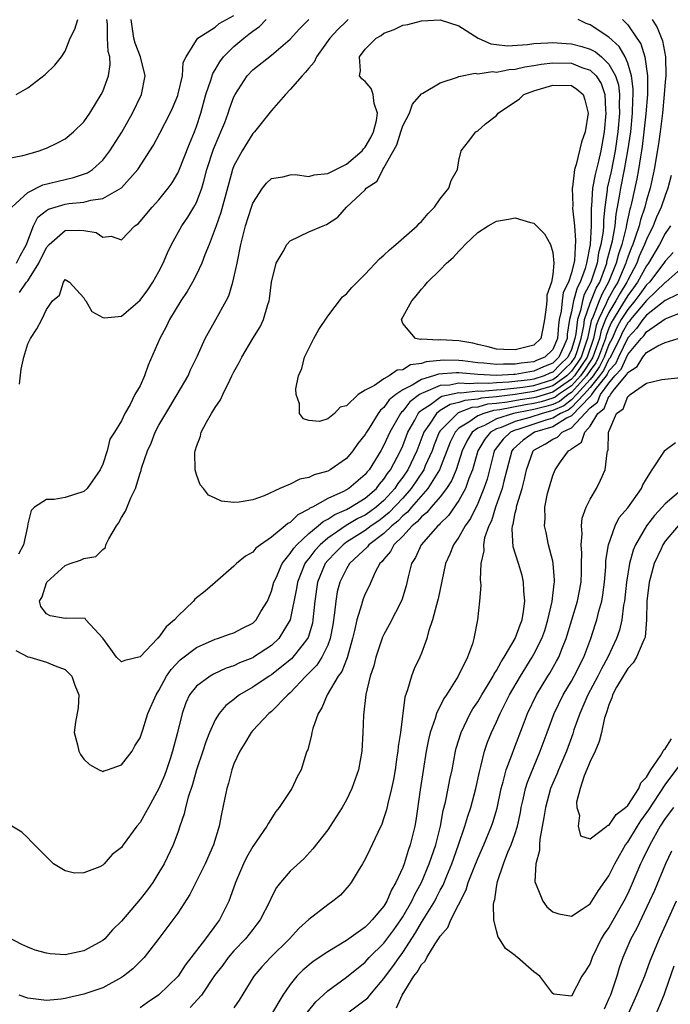
# Model space of a CAD drawing. Units: inches. Extents: x 2586000 to 2589000, y 1488000 to 1491000.
# Drawn here: x 2586842 to 2586912, y 1489414 to 1489519 of the extents above; entities that cross this region are included whole.
import ezdxf

# ---------------------------------------------------------------- set-up
doc = ezdxf.new("R2010")
doc.units = ezdxf.units.IN
doc.header["$MEASUREMENT"] = 0
doc.layers.add('LD25861488_2ft', color=224, linetype='Continuous')

msp = doc.modelspace()

# ---------------------------------------------------------------- linework, layer by layer
at = {"layer": 'LD25861488_2ft'}
for points, elevation in [([(2586840.04, 1489504.04), (2586842.49, 1489504.49), (2586843, 1489504.65), (2586844.22, 1489505), (2586844.8, 1489505.2), (2586845, 1489505.28), (2586846.17, 1489505.83), (2586847, 1489506.28), (2586847.9, 1489507), (2586849, 1489508.08), (2586849.62, 1489509), (2586850.84, 1489511), (2586851, 1489511.32), (2586851.61, 1489513), (2586851.79, 1489514.21), (2586851.75, 1489515), (2586851.58, 1489515.58), (2586851.51, 1489517), (2586851.5, 1489518.5), (2586851.44, 1489519)], 11780), ([(2586909.6, 1489519), (2586910.14, 1489518.14), (2586910.71, 1489516.71), (2586911.04, 1489515), (2586911.06, 1489513), (2586911, 1489512.36), (2586910.9, 1489511), (2586910.71, 1489509), (2586910.46, 1489507), (2586910.27, 1489505.73), (2586909.83, 1489503), (2586909.4, 1489501), (2586909, 1489499.72), (2586908.82, 1489499), (2586908.35, 1489497.65), (2586908.21, 1489497), (2586907.85, 1489495.85), (2586907.54, 1489495), (2586907.37, 1489494.63), (2586907, 1489493.64), (2586906.84, 1489493.16), (2586906.8, 1489493), (2586905.94, 1489491), (2586905.58, 1489490.42), (2586904.87, 1489489.13), (2586904.7, 1489488.7), (2586903.9, 1489487), (2586903.64, 1489486.36), (2586903.36, 1489485), (2586902.66, 1489483), (2586902.01, 1489481.99), (2586901.31, 1489481), (2586901, 1489480.66), (2586899, 1489479.28), (2586897.26, 1489478.74), (2586897, 1489478.67), (2586895.54, 1489478.46), (2586894.19, 1489478.19), (2586893, 1489478.05), (2586892.03, 1489477.97), (2586891, 1489477.68), (2586890.38, 1489477.62), (2586888.93, 1489477.07), (2586888.83, 1489477), (2586887, 1489475.15), (2586886.9, 1489475), (2586886.36, 1489473.64), (2586886.13, 1489473), (2586885.41, 1489471.41), (2586885.24, 1489471), (2586883.89, 1489469), (2586883, 1489467.98), (2586881.57, 1489466.43), (2586881, 1489465.97), (2586880.44, 1489465.56), (2586879.62, 1489465), (2586879, 1489464.52), (2586877, 1489463.26), (2586876.64, 1489463), (2586875.84, 1489462.16), (2586875, 1489461.32), (2586874.74, 1489461), (2586873.91, 1489459), (2586873.63, 1489457), (2586873.43, 1489455), (2586873.36, 1489454.64), (2586872.9, 1489453.1), (2586872.85, 1489453), (2586872.24, 1489452.24), (2586871.29, 1489451), (2586871.15, 1489450.85), (2586871, 1489450.72), (2586869, 1489449.15), (2586868.74, 1489449), (2586867, 1489447.82), (2586865.6, 1489447), (2586865.26, 1489446.74), (2586865, 1489446.51), (2586864.15, 1489445.85), (2586863.41, 1489445), (2586863, 1489444.33), (2586862.4, 1489443), (2586862, 1489442), (2586861.68, 1489441), (2586861, 1489439), (2586860.56, 1489437.44), (2586860.11, 1489436.11), (2586859.83, 1489435), (2586859.69, 1489434.31), (2586859.24, 1489433), (2586859, 1489432.33), (2586858.5, 1489431), (2586857.54, 1489429), (2586857, 1489428.06), (2586856.34, 1489427), (2586855.77, 1489426.23), (2586855, 1489425.22), (2586853, 1489422.88), (2586852.06, 1489421.94), (2586851.21, 1489421), (2586851, 1489420.82), (2586849, 1489419.71), (2586847, 1489419.29), (2586845.4, 1489419.4), (2586845, 1489419.45), (2586843.79, 1489419.79), (2586843, 1489420.09), (2586842.38, 1489420.38), (2586840.81, 1489421.19)], 11786), ([(2586906.44, 1489519), (2586907, 1489518.43), (2586907.99, 1489517), (2586908.39, 1489516.39), (2586908.82, 1489515), (2586909.11, 1489513), (2586909.11, 1489511), (2586908.94, 1489508.94), (2586908.73, 1489507), (2586908.54, 1489505.46), (2586908.47, 1489505), (2586908.35, 1489504.35), (2586908.16, 1489503), (2586907.99, 1489502.01), (2586907.41, 1489499.41), (2586907.31, 1489499), (2586907.23, 1489498.77), (2586906.87, 1489497.13), (2586906.84, 1489496.84), (2586906.38, 1489495), (2586906.03, 1489493.97), (2586905.78, 1489493), (2586904.97, 1489491), (2586904.26, 1489489.74), (2586903.95, 1489489), (2586903.32, 1489487.32), (2586903.12, 1489486.88), (2586902.71, 1489485), (2586902.58, 1489484.58), (2586902.03, 1489483), (2586901.62, 1489482.37), (2586901, 1489481.49), (2586900.5, 1489481), (2586899, 1489479.95), (2586897, 1489479.32), (2586895.01, 1489479.01), (2586893, 1489478.78), (2586891.37, 1489478.63), (2586891, 1489478.53), (2586889.61, 1489478.39), (2586889, 1489478.16), (2586888.05, 1489477.95), (2586887, 1489477.3), (2586886.59, 1489477), (2586885.86, 1489475.86), (2586885.26, 1489475), (2586884.51, 1489473), (2586883.54, 1489471), (2586883, 1489470.21), (2586882.48, 1489469.52), (2586882.15, 1489469), (2586881, 1489467.73), (2586880.16, 1489467), (2586879.49, 1489466.51), (2586879, 1489466.17), (2586878.22, 1489465.78), (2586876.96, 1489465.04), (2586875, 1489463.7), (2586874.18, 1489463), (2586873.62, 1489462.38), (2586873, 1489461.55), (2586872.74, 1489461.26), (2586872.57, 1489461), (2586871.76, 1489459), (2586871.66, 1489458.34), (2586870.99, 1489455), (2586869.78, 1489453), (2586869, 1489452.26), (2586867.07, 1489451), (2586867, 1489450.96), (2586865.6, 1489450.4), (2586865, 1489450.1), (2586864.17, 1489449.83), (2586862.8, 1489449.2), (2586862.47, 1489449), (2586861, 1489447.94), (2586860.26, 1489447), (2586859.86, 1489446.14), (2586859.47, 1489445), (2586858.99, 1489443), (2586858.45, 1489441), (2586858.18, 1489440.18), (2586857.8, 1489439), (2586857.59, 1489438.41), (2586857, 1489437.01), (2586855.87, 1489435), (2586855.58, 1489434.42), (2586855, 1489433.41), (2586854.65, 1489433), (2586853.19, 1489431), (2586853, 1489430.71), (2586852.01, 1489429.99), (2586851.15, 1489429), (2586851, 1489428.86), (2586850.68, 1489428.68), (2586849, 1489428.01), (2586848, 1489428), (2586847, 1489428.24), (2586845.75, 1489429), (2586845.36, 1489429.36), (2586845, 1489429.75), (2586843.35, 1489431.35), (2586843, 1489431.77), (2586842.37, 1489432.37), (2586841.29, 1489433)], 11788), ([(2586841.3, 1489499), (2586843, 1489500.55), (2586844.62, 1489501.38), (2586847, 1489501.95), (2586847.87, 1489502.13), (2586849.36, 1489502.64), (2586849.9, 1489503), (2586851, 1489504), (2586851.77, 1489505), (2586853.03, 1489506.97), (2586854.17, 1489509), (2586855.12, 1489511), (2586855.51, 1489513), (2586855.03, 1489515), (2586854.46, 1489516.46), (2586854.33, 1489517), (2586854.03, 1489519)], 11782), ([(2586841.72, 1489451.72), (2586843, 1489451.05), (2586843.23, 1489451), (2586845, 1489450.47), (2586845.92, 1489450.08), (2586847, 1489449.71), (2586847.72, 1489449), (2586848.03, 1489448.03), (2586848.46, 1489447), (2586848.37, 1489445.63), (2586848.1, 1489444.1), (2586847.97, 1489443), (2586848.32, 1489441.68), (2586848.46, 1489441), (2586848.64, 1489440.64), (2586849, 1489440.15), (2586849.58, 1489439.58), (2586850.63, 1489439), (2586851, 1489438.84), (2586851.11, 1489438.89), (2586851.5, 1489439), (2586853, 1489439.53), (2586854.14, 1489441), (2586854.43, 1489441.57), (2586855, 1489442.42), (2586855.28, 1489443.28), (2586855.81, 1489445), (2586856.7, 1489447), (2586857, 1489447.45), (2586857.81, 1489449), (2586858.29, 1489449.71), (2586859.27, 1489450.72), (2586861, 1489452.05), (2586863, 1489452.93), (2586863.23, 1489453), (2586864.52, 1489453.48), (2586865, 1489453.61), (2586865.91, 1489454.09), (2586867, 1489454.64), (2586867.19, 1489454.81), (2586867.37, 1489455), (2586867.87, 1489455.88), (2586868.56, 1489457), (2586869, 1489458.05), (2586869.26, 1489459), (2586869.49, 1489459.49), (2586870.13, 1489461), (2586871, 1489462.05), (2586871.37, 1489462.63), (2586871.7, 1489463), (2586873, 1489464.19), (2586873.99, 1489465), (2586874.52, 1489465.48), (2586875, 1489465.71), (2586875.76, 1489466.24), (2586877, 1489466.77), (2586877.44, 1489467), (2586879, 1489467.97), (2586880.2, 1489469), (2586880.54, 1489469.46), (2586881, 1489469.98), (2586881.39, 1489470.61), (2586881.69, 1489471), (2586882.75, 1489473), (2586883, 1489473.54), (2586883.56, 1489475), (2586884.29, 1489476.29), (2586884.66, 1489477), (2586884.81, 1489477.19), (2586885, 1489477.33), (2586885.96, 1489477.96), (2586887, 1489478.72), (2586887.17, 1489478.83), (2586889, 1489479.22), (2586889.21, 1489479.21), (2586891, 1489479.39), (2586891.37, 1489479.37), (2586893, 1489479.52), (2586893.54, 1489479.54), (2586895.8, 1489479.8), (2586897, 1489479.99), (2586899, 1489480.61), (2586899.55, 1489481), (2586900.27, 1489481.73), (2586901, 1489482.42), (2586901.39, 1489483), (2586901.61, 1489483.61), (2586902.04, 1489485), (2586902.33, 1489486.33), (2586902.4, 1489487), (2586903, 1489488.75), (2586903.65, 1489490.35), (2586904.02, 1489491), (2586904.64, 1489492.64), (2586904.76, 1489493), (2586904.79, 1489493.21), (2586905.38, 1489495.38), (2586905.66, 1489497), (2586905.77, 1489498.23), (2586905.93, 1489499), (2586906.14, 1489500.14), (2586906.26, 1489501), (2586906.67, 1489503), (2586907.03, 1489505), (2586907.32, 1489507), (2586907.52, 1489509), (2586907.56, 1489510.44), (2586907.6, 1489511), (2586907.6, 1489511.6), (2586907.42, 1489513), (2586907, 1489514.33), (2586906.72, 1489515), (2586906.1, 1489516.1), (2586905, 1489517.11), (2586903, 1489518.43), (2586902.58, 1489518.58), (2586901.71, 1489519)], 11790), ([(2586841.76, 1489511), (2586843, 1489511.69), (2586844.87, 1489513.13), (2586845.88, 1489514.12), (2586846.61, 1489515), (2586847, 1489515.6), (2586847.52, 1489517), (2586848.04, 1489517.96), (2586848.34, 1489519)], 11778), ([(2586841.81, 1489493), (2586842.2, 1489493.8), (2586842.86, 1489495), (2586843, 1489495.4), (2586843.61, 1489497), (2586844.09, 1489497.91), (2586845, 1489498.63), (2586845.23, 1489498.77), (2586845.93, 1489499), (2586847, 1489499.32), (2586847.38, 1489499.38), (2586849, 1489499.52), (2586849.74, 1489499.74), (2586851, 1489499.9), (2586853, 1489501.03), (2586854.73, 1489503), (2586856.41, 1489505.59), (2586857.11, 1489506.89), (2586858.2, 1489509), (2586858.45, 1489509.55), (2586859, 1489510.89), (2586859.05, 1489511.05), (2586859.52, 1489513), (2586859.58, 1489514.42), (2586859.9, 1489515), (2586861, 1489516.78), (2586861.16, 1489517), (2586863, 1489518.18), (2586863.43, 1489518.57), (2586865, 1489519.43)], 11784), ([(2586877.2, 1489519), (2586877, 1489518.82), (2586876.08, 1489517.92), (2586875.24, 1489517), (2586873.81, 1489515), (2586873.57, 1489514.43), (2586873, 1489513.81), (2586872.64, 1489513.36), (2586872.26, 1489513), (2586871, 1489511.51), (2586870.48, 1489511), (2586869, 1489509.3), (2586867.18, 1489507), (2586867, 1489506.82), (2586865.87, 1489505), (2586865, 1489503.4), (2586864.85, 1489503), (2586864.44, 1489501.56), (2586863.59, 1489498.41), (2586863.09, 1489497), (2586863, 1489496.71), (2586862.36, 1489495), (2586861.91, 1489493.91), (2586861.59, 1489493), (2586861, 1489491.79), (2586860.58, 1489491), (2586860.01, 1489489.99), (2586859.34, 1489489), (2586858.13, 1489487), (2586857.77, 1489486.23), (2586857.09, 1489485), (2586855.86, 1489482.14), (2586855.45, 1489481), (2586855, 1489479.93), (2586854.42, 1489479), (2586853.94, 1489477.94), (2586853.36, 1489477), (2586853, 1489476.21), (2586852.26, 1489475), (2586851.75, 1489474.25), (2586851.47, 1489473), (2586851, 1489471.59), (2586850.74, 1489471), (2586849.35, 1489469), (2586849, 1489468.66), (2586847, 1489468.04), (2586845.81, 1489467.81), (2586845, 1489467.83), (2586843.73, 1489467), (2586843.36, 1489466.64), (2586843, 1489465.23), (2586842.96, 1489464.96), (2586842.55, 1489463), (2586842.02, 1489461.98)], 11790), ([(2586842.12, 1489489.88), (2586842.88, 1489491), (2586843, 1489491.14), (2586844.19, 1489493), (2586845, 1489494.68), (2586845.28, 1489495), (2586847, 1489496.49), (2586848.53, 1489496.53), (2586849, 1489496.49), (2586850.29, 1489496.29), (2586851, 1489495.79), (2586851.9, 1489495.9), (2586853, 1489495.52), (2586854.42, 1489497), (2586854.78, 1489497.22), (2586855, 1489497.44), (2586856.28, 1489499), (2586857, 1489499.77), (2586857.99, 1489501), (2586858.41, 1489501.59), (2586859, 1489502.6), (2586859.13, 1489502.87), (2586860.25, 1489505.75), (2586860.79, 1489507), (2586861, 1489507.57), (2586861.46, 1489509), (2586862.01, 1489511), (2586862.52, 1489512.52), (2586862.75, 1489513.25), (2586863, 1489513.64), (2586863.51, 1489514.49), (2586863.88, 1489515), (2586865, 1489516.12), (2586866.04, 1489517), (2586866.59, 1489517.41), (2586867, 1489517.76), (2586867.74, 1489518.26), (2586868.42, 1489519)], 11786), ([(2586842.13, 1489480.13), (2586842.29, 1489481.71), (2586842.57, 1489483), (2586843, 1489484.41), (2586843.3, 1489485), (2586843.98, 1489486.02), (2586844.52, 1489487), (2586845, 1489488.07), (2586845.66, 1489489), (2586846.39, 1489489.61), (2586846.81, 1489491), (2586847, 1489491.26), (2586847.18, 1489491.18), (2586847.44, 1489491), (2586849, 1489489.33), (2586849.1, 1489489.1), (2586849.21, 1489489), (2586849.85, 1489487.85), (2586851, 1489487.22), (2586851.18, 1489487.18), (2586853, 1489487.36), (2586855, 1489489.08), (2586855.81, 1489490.19), (2586856.36, 1489491), (2586857, 1489492.12), (2586857.45, 1489493), (2586857.9, 1489494.1), (2586858.33, 1489495), (2586859.45, 1489497), (2586860.08, 1489497.92), (2586860.73, 1489499), (2586861, 1489499.5), (2586861.57, 1489501), (2586861.77, 1489501.76), (2586862.12, 1489503), (2586862.83, 1489505.17), (2586863.41, 1489506.59), (2586863.61, 1489507), (2586864.01, 1489508.01), (2586864.39, 1489509), (2586864.53, 1489509.47), (2586865, 1489510.74), (2586865.13, 1489511), (2586866.42, 1489513), (2586867, 1489513.61), (2586869, 1489515.18), (2586871, 1489516.9), (2586872, 1489518), (2586872.97, 1489519)], 11788), ([(2586911.64, 1489502.36), (2586911.3, 1489501), (2586911, 1489500.24), (2586910.58, 1489499), (2586910.08, 1489497.92), (2586909.72, 1489497), (2586909, 1489495.54), (2586908.8, 1489495), (2586908.24, 1489493.76), (2586907.96, 1489493), (2586907, 1489491.22), (2586906.91, 1489491), (2586906.18, 1489489.82), (2586905.73, 1489489), (2586905, 1489487.77), (2586904.64, 1489487), (2586904.17, 1489485.83), (2586903.99, 1489485), (2586903.28, 1489483), (2586903.19, 1489482.81), (2586903, 1489482.55), (2586902.39, 1489481.61), (2586901.97, 1489481), (2586901, 1489479.94), (2586899.61, 1489479), (2586899.26, 1489478.74), (2586899, 1489478.62), (2586897.77, 1489478.23), (2586897, 1489478.04), (2586896.09, 1489477.91), (2586893.37, 1489477.37), (2586892.7, 1489477.3), (2586891.64, 1489477), (2586891, 1489476.73), (2586890.06, 1489476.06), (2586889, 1489475.41), (2586888.6, 1489475), (2586888.08, 1489473.92), (2586886.94, 1489471), (2586885.68, 1489469), (2586883.94, 1489467), (2586883.52, 1489466.48), (2586883, 1489466.07), (2586882.48, 1489465.52), (2586881.84, 1489465), (2586881, 1489464.19), (2586879.4, 1489463), (2586879.23, 1489462.77), (2586877.34, 1489461), (2586877, 1489460.44), (2586876.28, 1489459), (2586876.02, 1489457.98), (2586875.86, 1489457), (2586875.74, 1489455.74), (2586875.54, 1489454.46), (2586875.27, 1489453), (2586875, 1489452.31), (2586874.36, 1489451), (2586873.83, 1489450.17), (2586872.84, 1489449.16), (2586872.65, 1489449), (2586871, 1489447.22), (2586870.75, 1489447), (2586869, 1489445.23), (2586868.73, 1489445), (2586867, 1489443.19), (2586866.84, 1489443), (2586866.15, 1489441.85), (2586865.62, 1489441), (2586865, 1489439.64), (2586864.76, 1489439), (2586864.42, 1489437.58), (2586864.23, 1489437), (2586864.02, 1489436.02), (2586863.83, 1489435), (2586863.67, 1489434.33), (2586863.43, 1489433), (2586862.81, 1489431), (2586861.92, 1489429), (2586860.28, 1489425.72), (2586859, 1489423.74), (2586858.47, 1489423), (2586856.99, 1489421.01), (2586855.42, 1489419), (2586855.22, 1489418.78), (2586854.21, 1489417.79), (2586853.2, 1489417), (2586853, 1489416.86), (2586851, 1489415.77), (2586849, 1489415.09), (2586847.29, 1489414.71), (2586847, 1489414.62), (2586846.56, 1489414.56), (2586845, 1489414.41), (2586843, 1489414.65), (2586842.08, 1489415)], 11784), ([(2586911.56, 1489497), (2586911, 1489496.16), (2586910.41, 1489495), (2586909.21, 1489493), (2586909, 1489492.73), (2586908.05, 1489491), (2586907.62, 1489490.38), (2586907, 1489489.57), (2586906.17, 1489488.17), (2586905.45, 1489487), (2586905.29, 1489486.71), (2586905, 1489486.08), (2586904.69, 1489485.31), (2586904.63, 1489485), (2586903.89, 1489483), (2586903.6, 1489482.4), (2586903, 1489481.56), (2586902.62, 1489481), (2586901, 1489479.23), (2586900.66, 1489479), (2586899.72, 1489478.28), (2586899, 1489477.96), (2586898.27, 1489477.73), (2586897, 1489477.41), (2586896.64, 1489477.36), (2586894.81, 1489477), (2586893, 1489476.41), (2586891.72, 1489475.72), (2586891, 1489475.41), (2586890.42, 1489475), (2586889.87, 1489474.13), (2586889.35, 1489473), (2586888.69, 1489471), (2586888.2, 1489469.8), (2586887.66, 1489469), (2586887, 1489468.12), (2586886.04, 1489467), (2586885.57, 1489466.43), (2586885, 1489465.98), (2586884.56, 1489465.44), (2586884.02, 1489465), (2586883, 1489463.9), (2586882.06, 1489463), (2586881.71, 1489462.29), (2586881, 1489461.48), (2586880.8, 1489461.2), (2586880.57, 1489461), (2586880.07, 1489460.07), (2586879.42, 1489458.58), (2586879, 1489457.76), (2586878.77, 1489457.22), (2586878.7, 1489457), (2586878.61, 1489456.61), (2586878.09, 1489455), (2586877.87, 1489453.87), (2586877.66, 1489453), (2586877.07, 1489450.93), (2586877, 1489450.78), (2586876.5, 1489449.5), (2586876.13, 1489449), (2586874.94, 1489447), (2586874.39, 1489445.61), (2586874, 1489445), (2586873.42, 1489443.42), (2586873.32, 1489443), (2586873.28, 1489442.72), (2586872.87, 1489441.13), (2586872.79, 1489441), (2586872.68, 1489440.68), (2586872.17, 1489439), (2586871.75, 1489438.25), (2586871.17, 1489437), (2586869.82, 1489435), (2586869.45, 1489434.55), (2586868.67, 1489433.33), (2586868.52, 1489433), (2586867, 1489430.84), (2586866.34, 1489429.66), (2586866.02, 1489429), (2586865.17, 1489427), (2586864.6, 1489425.4), (2586864.44, 1489425), (2586863.44, 1489423), (2586863.25, 1489422.75), (2586861.97, 1489421), (2586859.81, 1489418.19), (2586859.04, 1489417), (2586857, 1489415.01), (2586855.78, 1489414.22), (2586855, 1489413.65)], 11782), ([(2586911.84, 1489494.16), (2586911, 1489493.23), (2586910.86, 1489493), (2586909.32, 1489491), (2586909, 1489490.69), (2586908.3, 1489489.7), (2586907.77, 1489489), (2586907, 1489488.09), (2586906.32, 1489487), (2586905.85, 1489486.15), (2586905.33, 1489485), (2586905, 1489484.34), (2586904.5, 1489483), (2586904, 1489482), (2586903.3, 1489481), (2586903, 1489480.63), (2586901.54, 1489479), (2586901, 1489478.45), (2586900.18, 1489477.82), (2586899, 1489477.3), (2586898.77, 1489477.23), (2586897.87, 1489477), (2586896.56, 1489476.56), (2586895, 1489476.13), (2586893.5, 1489475.5), (2586893, 1489475.34), (2586892.37, 1489475), (2586891.75, 1489474.25), (2586891.03, 1489473), (2586890.46, 1489471), (2586890.07, 1489470.07), (2586889.7, 1489469), (2586889, 1489467.72), (2586887.88, 1489466.12), (2586887, 1489465.26), (2586886.88, 1489465.12), (2586886.74, 1489465), (2586884.96, 1489463), (2586884.37, 1489461.63), (2586883.95, 1489461), (2586883.59, 1489459.59), (2586883.37, 1489458.63), (2586882.9, 1489457.1), (2586881.55, 1489454.45), (2586881, 1489453.44), (2586880.86, 1489453.14), (2586880.15, 1489451), (2586879.91, 1489450.09), (2586879.52, 1489449), (2586879.05, 1489447.05), (2586878.82, 1489444.82), (2586878.76, 1489443), (2586878.63, 1489441), (2586878.28, 1489439), (2586877.57, 1489437), (2586877, 1489435.8), (2586876.56, 1489435), (2586875.28, 1489433), (2586875, 1489432.6), (2586873.43, 1489430.57), (2586872.47, 1489429.53), (2586871, 1489428.22), (2586869.95, 1489427), (2586869.53, 1489426.47), (2586869, 1489425.44), (2586868.81, 1489425), (2586867.79, 1489423), (2586867.45, 1489422.55), (2586867, 1489422), (2586866.23, 1489421), (2586865, 1489419.71), (2586864.39, 1489419), (2586863.8, 1489418.2), (2586862.93, 1489417.07), (2586861.53, 1489415), (2586860.33, 1489413.67)], 11780), ([(2586913, 1489492.71), (2586911.06, 1489491), (2586911, 1489490.96), (2586909, 1489489.03), (2586907.3, 1489487), (2586907.18, 1489486.82), (2586907, 1489486.64), (2586906.42, 1489485.58), (2586906.15, 1489485), (2586905.1, 1489482.9), (2586905, 1489482.79), (2586904.41, 1489481.59), (2586904, 1489481), (2586903, 1489479.75), (2586902.33, 1489479), (2586901, 1489477.64), (2586900.64, 1489477.36), (2586899.82, 1489477), (2586899, 1489476.49), (2586898.28, 1489476.28), (2586897, 1489475.84), (2586895.29, 1489475.29), (2586895, 1489475.21), (2586894.5, 1489475), (2586893.73, 1489474.27), (2586892.85, 1489473.15), (2586892.77, 1489473), (2586892.68, 1489472.68), (2586892.25, 1489471), (2586892, 1489470), (2586891.67, 1489469), (2586891, 1489467.4), (2586890.22, 1489465.78), (2586889.65, 1489465), (2586889, 1489463.82), (2586888.41, 1489463), (2586888.02, 1489461.98), (2586887.57, 1489461), (2586886.77, 1489457.23), (2586886.72, 1489457), (2586886.59, 1489456.59), (2586886.18, 1489455), (2586885.75, 1489453.75), (2586885.56, 1489453), (2586885, 1489451.46), (2586884.81, 1489451), (2586884.24, 1489449.76), (2586883.94, 1489449), (2586883.52, 1489447.52), (2586883.24, 1489446.76), (2586882.76, 1489443), (2586882.52, 1489441.48), (2586882.48, 1489441), (2586882.39, 1489440.39), (2586882.18, 1489439), (2586882.01, 1489437.99), (2586881.8, 1489437), (2586881.4, 1489435.4), (2586881.27, 1489434.73), (2586881, 1489433.88), (2586880.77, 1489433.23), (2586880.33, 1489432.33), (2586879.5, 1489430.5), (2586879, 1489429.49), (2586878.72, 1489429), (2586878.24, 1489428.24), (2586877.51, 1489427), (2586877.29, 1489426.71), (2586876.35, 1489425.65), (2586875.55, 1489425), (2586875, 1489424.62), (2586873, 1489423.04), (2586871.92, 1489422.08), (2586870.93, 1489421), (2586868.88, 1489419), (2586867.98, 1489418.02), (2586867.13, 1489417), (2586865.56, 1489414.44), (2586865, 1489413.62)], 11778), ([(2586912.32, 1489489.68), (2586911, 1489489.04), (2586909, 1489487.46), (2586908.62, 1489487), (2586907.95, 1489486.05), (2586907, 1489485.06), (2586906.01, 1489483), (2586905.7, 1489482.3), (2586905, 1489481.55), (2586904.82, 1489481.18), (2586904.69, 1489481), (2586903.5, 1489479.5), (2586903.14, 1489479), (2586903.1, 1489478.9), (2586903, 1489478.82), (2586901, 1489476.73), (2586900.49, 1489476.49), (2586899, 1489475.57), (2586897.07, 1489475), (2586895.85, 1489474.15), (2586894.8, 1489473.2), (2586894.64, 1489473), (2586894.1, 1489471), (2586893.79, 1489469.79), (2586893.62, 1489469), (2586892.91, 1489467), (2586892.46, 1489465.54), (2586892.18, 1489465), (2586891.73, 1489463.73), (2586891.61, 1489463), (2586891.65, 1489462.35), (2586891.34, 1489461), (2586891.25, 1489459.25), (2586891.3, 1489459), (2586891.34, 1489458.66), (2586891.21, 1489457), (2586890.97, 1489455), (2586890.6, 1489453), (2586890.44, 1489452.44), (2586889.91, 1489451), (2586888.93, 1489449), (2586887.66, 1489447), (2586887.38, 1489446.62), (2586886.61, 1489445), (2586886.47, 1489444.47), (2586885.93, 1489443), (2586885.75, 1489442.25), (2586885.5, 1489441), (2586884.86, 1489436.86), (2586884.39, 1489433.61), (2586884.29, 1489433), (2586883.81, 1489431), (2586883.58, 1489430.42), (2586883.16, 1489429), (2586883, 1489428.59), (2586882.28, 1489427), (2586881.79, 1489426.21), (2586881.31, 1489425), (2586881, 1489424.49), (2586879.76, 1489423), (2586879.37, 1489422.63), (2586879, 1489422.24), (2586877, 1489420.83), (2586875, 1489419.62), (2586873.44, 1489418.56), (2586872.35, 1489417.65), (2586871.72, 1489417), (2586871, 1489416.12), (2586870.22, 1489415), (2586869, 1489412.95)], 11776), ([(2586872.83, 1489413.17), (2586873.72, 1489414.28), (2586875, 1489415.44), (2586877, 1489416.92), (2586879, 1489418.52), (2586879.44, 1489419), (2586881, 1489420.52), (2586882.06, 1489421.94), (2586882.79, 1489423), (2586883, 1489423.33), (2586883.97, 1489425), (2586884.29, 1489425.71), (2586885.01, 1489427), (2586885.84, 1489429), (2586886.52, 1489431), (2586887.02, 1489433), (2586887.32, 1489434.68), (2586887.55, 1489435.55), (2586887.86, 1489437), (2586888.03, 1489437.97), (2586888.26, 1489439), (2586888.62, 1489441), (2586888.7, 1489441.3), (2586889.22, 1489443), (2586890.2, 1489445), (2586890.49, 1489445.51), (2586891, 1489446.25), (2586891.43, 1489447), (2586892.12, 1489448.12), (2586892.64, 1489449), (2586892.75, 1489449.25), (2586893, 1489449.59), (2586893.49, 1489450.51), (2586893.83, 1489451), (2586895.01, 1489453), (2586895.52, 1489454.48), (2586895.73, 1489455), (2586895.9, 1489455.9), (2586896.03, 1489457), (2586895.92, 1489458.08), (2586895.9, 1489459), (2586895.73, 1489459.73), (2586895.36, 1489461), (2586894.78, 1489462.78), (2586894.66, 1489464.66), (2586894.71, 1489465), (2586894.79, 1489465.21), (2586895, 1489466.4), (2586895.13, 1489466.87), (2586895.13, 1489467), (2586895.17, 1489467.17), (2586895.74, 1489469), (2586896, 1489470), (2586896.19, 1489471), (2586896.9, 1489473), (2586897, 1489473.08), (2586898.24, 1489473.76), (2586899, 1489474.24), (2586899.53, 1489474.47), (2586900.02, 1489475), (2586901, 1489475.47), (2586903, 1489477.58), (2586903.79, 1489478.21), (2586904.11, 1489479), (2586905, 1489480.24), (2586905.64, 1489481), (2586906.29, 1489481.71), (2586907, 1489483.28), (2586908.45, 1489485), (2586908.72, 1489485.28), (2586909, 1489485.68), (2586911, 1489487.08), (2586911.16, 1489487.16), (2586913, 1489487.87)], 11774), ([(2586877, 1489412.98), (2586879, 1489414.48), (2586879.28, 1489414.72), (2586879.48, 1489415), (2586881, 1489416.76), (2586881.16, 1489417), (2586881.95, 1489418.05), (2586882.61, 1489419), (2586883, 1489419.52), (2586884.38, 1489421.62), (2586885, 1489422.72), (2586886.41, 1489425), (2586886.62, 1489425.38), (2586887, 1489426.17), (2586887.3, 1489426.7), (2586887.7, 1489427.7), (2586888.24, 1489429), (2586888.95, 1489431), (2586889.63, 1489433), (2586889.93, 1489434.07), (2586890.25, 1489435), (2586890.8, 1489437), (2586891.19, 1489438.81), (2586891.35, 1489439.35), (2586891.74, 1489441), (2586892.05, 1489441.95), (2586892.47, 1489443), (2586893, 1489444.13), (2586893.39, 1489445), (2586894.41, 1489447), (2586895.57, 1489449), (2586896.82, 1489451), (2586897, 1489451.32), (2586897.85, 1489453), (2586898.15, 1489453.85), (2586898.49, 1489455), (2586898.96, 1489456.96), (2586899.17, 1489458.83), (2586899.21, 1489459), (2586899.21, 1489459.21), (2586899.05, 1489461), (2586899, 1489461.24), (2586898.55, 1489463), (2586898.29, 1489464.29), (2586898.13, 1489465), (2586898.19, 1489465.81), (2586898.17, 1489467), (2586898.46, 1489468.46), (2586899, 1489470.37), (2586899.28, 1489471), (2586899.85, 1489471.85), (2586900.68, 1489473), (2586900.9, 1489473.1), (2586901, 1489473.21), (2586902.07, 1489473.93), (2586902.42, 1489475), (2586903, 1489475.65), (2586903.83, 1489477), (2586904.48, 1489477.52), (2586905, 1489478.82), (2586905.11, 1489478.89), (2586905.15, 1489479), (2586905.58, 1489479.58), (2586906.89, 1489481.11), (2586907, 1489481.36), (2586908.01, 1489481.99), (2586908.62, 1489483), (2586909, 1489483.48), (2586910.2, 1489484.2), (2586911, 1489484.56), (2586912.39, 1489485)], 11772), ([(2586882.35, 1489413.65), (2586882.96, 1489415), (2586884.2, 1489417), (2586884.55, 1489417.45), (2586885, 1489418.24), (2586885.39, 1489418.61), (2586885.58, 1489419), (2586886.47, 1489420.47), (2586886.83, 1489421), (2586887, 1489421.29), (2586887.81, 1489422.19), (2586888.13, 1489423), (2586889.78, 1489426.22), (2586890, 1489427), (2586890.61, 1489428.61), (2586891, 1489429.57), (2586891.64, 1489431), (2586892.48, 1489433), (2586892.61, 1489433.39), (2586893.07, 1489434.93), (2586893.49, 1489437), (2586893.72, 1489437.72), (2586894.04, 1489439), (2586894.68, 1489440.68), (2586894.84, 1489441.16), (2586895.89, 1489443.89), (2586896.33, 1489445), (2586897.29, 1489447), (2586898.48, 1489449), (2586898.69, 1489449.31), (2586899.42, 1489450.58), (2586899.66, 1489451), (2586900.06, 1489452.06), (2586900.45, 1489453), (2586901.66, 1489457), (2586902.03, 1489459), (2586902.07, 1489460.07), (2586902.07, 1489461), (2586902.1, 1489462.1), (2586902.02, 1489463), (2586902.15, 1489464.15), (2586902.09, 1489465), (2586902.15, 1489465.85), (2586902.57, 1489467), (2586903, 1489467.86), (2586903.66, 1489469), (2586904.11, 1489469.89), (2586904.58, 1489471), (2586904.8, 1489472.8), (2586904.85, 1489473), (2586904.91, 1489473.09), (2586904.97, 1489475), (2586905, 1489475.08), (2586905.81, 1489477), (2586906.5, 1489477.5), (2586907, 1489478.81), (2586907.13, 1489478.87), (2586907.25, 1489479), (2586909, 1489480.21), (2586910.63, 1489480.63), (2586913, 1489480.88)], 11770), ([(2586911.88, 1489435), (2586911, 1489433.81), (2586910.47, 1489433), (2586909.35, 1489431), (2586908.59, 1489429.41), (2586908.38, 1489429), (2586907.36, 1489426.64), (2586907, 1489425.84), (2586906.59, 1489425), (2586905.29, 1489422.71), (2586905, 1489422.21), (2586904.49, 1489421.51), (2586904.16, 1489421), (2586903.2, 1489419), (2586903, 1489418.36), (2586902.48, 1489417.52), (2586902.1, 1489417), (2586901, 1489414.89), (2586899.11, 1489415.11), (2586899, 1489415.15), (2586897.64, 1489417), (2586897, 1489417.49), (2586895.26, 1489419), (2586895.11, 1489419.11), (2586895, 1489419.23), (2586893.96, 1489419.96), (2586893.32, 1489421), (2586893.18, 1489421.18), (2586893, 1489421.85), (2586892.72, 1489423), (2586892.67, 1489424.67), (2586892.75, 1489425), (2586892.83, 1489425.17), (2586893, 1489426.5), (2586893.1, 1489427.1), (2586893.74, 1489429), (2586894.22, 1489430.22), (2586894.57, 1489431), (2586895, 1489432.21), (2586895.24, 1489433), (2586895.55, 1489434.45), (2586895.64, 1489435), (2586895.85, 1489435.85), (2586896.09, 1489437), (2586896.31, 1489437.69), (2586897.68, 1489441), (2586898.4, 1489443), (2586899.15, 1489445), (2586900.11, 1489447), (2586901, 1489448.47), (2586901.29, 1489449), (2586902.32, 1489451), (2586903.08, 1489453), (2586903.54, 1489454.46), (2586903.71, 1489455), (2586903.93, 1489455.93), (2586904.23, 1489457), (2586904.35, 1489457.65), (2586904.52, 1489459), (2586904.66, 1489460.66), (2586904.68, 1489461.32), (2586904.96, 1489463), (2586905.66, 1489465), (2586906.1, 1489465.9), (2586907, 1489466.95), (2586908.48, 1489469), (2586908.62, 1489469.38), (2586909, 1489470.04), (2586909.61, 1489471), (2586910.86, 1489472.86), (2586910.95, 1489473.05), (2586911, 1489473.08), (2586912.11, 1489473.89)], 11768), ([(2586912.92, 1489469), (2586911, 1489467.36), (2586910.68, 1489467), (2586909.87, 1489466.13), (2586909, 1489465), (2586907.83, 1489463), (2586907.59, 1489462.41), (2586907.2, 1489461), (2586906.88, 1489459), (2586906.66, 1489457), (2586906.56, 1489456.56), (2586906.36, 1489455), (2586906.11, 1489453.89), (2586905.81, 1489453), (2586904.89, 1489451), (2586904.21, 1489449.79), (2586903.82, 1489449), (2586902.76, 1489447), (2586901.89, 1489445), (2586901.27, 1489443.27), (2586901.14, 1489442.86), (2586900.46, 1489441), (2586899.61, 1489439), (2586899.45, 1489438.55), (2586899, 1489437.58), (2586898.76, 1489437), (2586898.22, 1489435), (2586898.07, 1489433.93), (2586897.63, 1489431.63), (2586897.58, 1489431), (2586897.59, 1489430.41), (2586897.21, 1489429), (2586897.09, 1489427.09), (2586897.12, 1489427), (2586897.25, 1489426.75), (2586897.95, 1489425), (2586898.39, 1489424.39), (2586899, 1489423.87), (2586899.64, 1489423.64), (2586901, 1489423.41), (2586902.14, 1489424.14), (2586903, 1489424.74), (2586903.18, 1489425), (2586903.87, 1489426.13), (2586905, 1489427.7), (2586905.63, 1489429), (2586906.11, 1489429.89), (2586906.78, 1489431), (2586907, 1489431.29), (2586908.04, 1489433), (2586908.42, 1489433.58), (2586909.25, 1489434.75), (2586911, 1489437.39), (2586913, 1489440.09)], 11766), ([(2586912.4, 1489465), (2586911, 1489463.37), (2586910.75, 1489463), (2586910.56, 1489462.56), (2586909.82, 1489461), (2586909.4, 1489459.4), (2586909.28, 1489459), (2586909.06, 1489457), (2586909.02, 1489455), (2586908.85, 1489453.15), (2586908.81, 1489453), (2586908.63, 1489452.62), (2586907.95, 1489451), (2586907.59, 1489450.41), (2586907, 1489449.8), (2586906.5, 1489449), (2586905.82, 1489447.82), (2586905.37, 1489447), (2586905.31, 1489446.69), (2586905, 1489445.95), (2586904.78, 1489445.22), (2586904.69, 1489445), (2586904.54, 1489444.54), (2586904.22, 1489443), (2586903.97, 1489442.03), (2586903.53, 1489441), (2586903, 1489439.91), (2586902.36, 1489438.36), (2586901.92, 1489437), (2586901.55, 1489435.55), (2586901.56, 1489435), (2586901.87, 1489434.13), (2586901.73, 1489433), (2586901.97, 1489431.97), (2586903, 1489431.66), (2586904.79, 1489433), (2586904.89, 1489433.11), (2586905, 1489433.09), (2586905.77, 1489434.23), (2586906.78, 1489435), (2586907, 1489435.21), (2586908.18, 1489437), (2586908.39, 1489437.61), (2586909, 1489438.23), (2586909.46, 1489439), (2586910.5, 1489440.5), (2586910.8, 1489441), (2586910.86, 1489441.14), (2586911, 1489441.25), (2586911.68, 1489442.32)], 11764), ([(2586911.66, 1489430.34), (2586911.03, 1489429), (2586909.85, 1489426.15), (2586909.34, 1489425), (2586907.94, 1489422.06), (2586907.32, 1489421), (2586907, 1489420.26), (2586906.47, 1489419), (2586906.09, 1489417.91), (2586905.83, 1489417), (2586905.15, 1489415), (2586905, 1489414.62), (2586904.5, 1489413.5)], 11770), ([(2586912.17, 1489425), (2586910.37, 1489421), (2586909.38, 1489418.62), (2586908.78, 1489417), (2586907.93, 1489415), (2586907.06, 1489413)], 11772), ([(2586911.93, 1489418.07), (2586911, 1489415.4), (2586910.84, 1489415), (2586909.17, 1489411)], 11774)]:
    msp.add_lwpolyline(points, dxfattribs=dict(at, elevation=elevation))
for points, elevation in [([(2586849.21, 1489455), (2586849.13, 1489455.13), (2586847.17, 1489455.17), (2586847, 1489455.15), (2586845.41, 1489455.41), (2586845, 1489455.65), (2586844.41, 1489456.41), (2586844.24, 1489457), (2586844.55, 1489457.45), (2586845, 1489458.94), (2586845.03, 1489458.97), (2586845.03, 1489459), (2586847, 1489460.77), (2586847.52, 1489461), (2586848.64, 1489461.36), (2586849, 1489461.54), (2586850.25, 1489461.75), (2586851, 1489462.48), (2586851.29, 1489462.71), (2586851.34, 1489463), (2586851.64, 1489463.64), (2586852.46, 1489465), (2586852.69, 1489465.31), (2586853, 1489465.9), (2586853.42, 1489466.58), (2586854, 1489468), (2586854.5, 1489469), (2586855, 1489470.64), (2586855.1, 1489470.9), (2586855.15, 1489471.15), (2586855.77, 1489473), (2586856.17, 1489473.83), (2586856.6, 1489475), (2586857, 1489475.76), (2586857.72, 1489477), (2586858.93, 1489479), (2586860.1, 1489481), (2586860.37, 1489481.63), (2586861.08, 1489483.08), (2586861.94, 1489485), (2586863.07, 1489487), (2586864.17, 1489489), (2586864.45, 1489489.55), (2586864.89, 1489491), (2586865, 1489491.44), (2586865.34, 1489493), (2586865.73, 1489495), (2586866.23, 1489497), (2586866.86, 1489499), (2586867, 1489499.4), (2586868.06, 1489501), (2586868.47, 1489501.53), (2586869, 1489502.04), (2586870.21, 1489502.21), (2586871, 1489502.42), (2586871.53, 1489502.47), (2586873, 1489502.25), (2586873.56, 1489502.43), (2586875, 1489502.57), (2586877, 1489503.56), (2586878.69, 1489505), (2586878.81, 1489505.19), (2586879, 1489505.38), (2586879.6, 1489506.4), (2586879.88, 1489507), (2586880.21, 1489508.21), (2586880.32, 1489509), (2586879.95, 1489510.05), (2586879.85, 1489511), (2586879.65, 1489511.65), (2586879, 1489512.39), (2586878.65, 1489512.65), (2586878.4, 1489513), (2586878.5, 1489513.5), (2586878.39, 1489515), (2586879, 1489515.81), (2586880.18, 1489517), (2586880.7, 1489517.3), (2586881, 1489517.53), (2586882.08, 1489517.92), (2586883, 1489518.38), (2586883.53, 1489518.47), (2586885, 1489518.85), (2586887, 1489518.94), (2586889, 1489518.3), (2586891.05, 1489517), (2586892.41, 1489516.41), (2586893, 1489516.31), (2586894.19, 1489516.19), (2586896.31, 1489516.31), (2586897, 1489516.43), (2586898.48, 1489516.49), (2586899, 1489516.55), (2586900.42, 1489516.42), (2586901, 1489516.4), (2586902.12, 1489516.12), (2586903, 1489515.83), (2586903.55, 1489515.55), (2586904.19, 1489515), (2586905, 1489514.24), (2586905.7, 1489513), (2586906.01, 1489512.01), (2586906.13, 1489511), (2586906.1, 1489509.9), (2586906.13, 1489509), (2586905.96, 1489507), (2586905.67, 1489505), (2586905.22, 1489502.78), (2586904.82, 1489501), (2586904.81, 1489500.81), (2586904.56, 1489499), (2586904.41, 1489497.59), (2586904.41, 1489497), (2586904.38, 1489496.38), (2586904.15, 1489495), (2586903.9, 1489494.1), (2586903.73, 1489493), (2586903.06, 1489491), (2586902.34, 1489489.66), (2586902.17, 1489489), (2586901.96, 1489487.96), (2586901.63, 1489487), (2586901.47, 1489485.47), (2586901.37, 1489485), (2586901, 1489483.82), (2586900.63, 1489483), (2586899.79, 1489482.21), (2586899, 1489481.4), (2586898.71, 1489481.29), (2586898.1, 1489481), (2586897, 1489480.66), (2586896.59, 1489480.59), (2586894.33, 1489480.33), (2586893, 1489480.27), (2586892.2, 1489480.2), (2586891, 1489480.24), (2586890.15, 1489480.15), (2586889, 1489480.23), (2586888.02, 1489480.02), (2586887, 1489479.97), (2586885.19, 1489479.19), (2586885, 1489479.13), (2586884.79, 1489479), (2586883.77, 1489478.23), (2586883, 1489477.25), (2586882.86, 1489477.14), (2586882.76, 1489477), (2586882.48, 1489476.48), (2586881.62, 1489475), (2586881, 1489473.61), (2586880.65, 1489473), (2586879.42, 1489471), (2586879.22, 1489470.78), (2586879, 1489470.48), (2586877.24, 1489469), (2586876.69, 1489468.69), (2586875, 1489467.92), (2586873.36, 1489467), (2586873.11, 1489466.89), (2586873, 1489466.78), (2586871.8, 1489466.2), (2586871, 1489465.38), (2586870.75, 1489465.25), (2586870.47, 1489465), (2586869, 1489463.8), (2586867.82, 1489463), (2586867.35, 1489462.65), (2586867, 1489462.2), (2586866.22, 1489461.78), (2586865.28, 1489461), (2586865, 1489460.7), (2586863, 1489458.99), (2586861.94, 1489458.06), (2586860.81, 1489457.19), (2586860.67, 1489457), (2586859, 1489455.37), (2586858.67, 1489455), (2586857.76, 1489454.24), (2586857, 1489453.15), (2586856.9, 1489453.1), (2586856.85, 1489453), (2586855, 1489451.06), (2586853.35, 1489450.65), (2586853, 1489450.52), (2586852.47, 1489451), (2586851.87, 1489451.87), (2586851, 1489453.04)], 11792), ([(2586876.09, 1489497.91), (2586876.99, 1489499), (2586879, 1489500.85), (2586879.12, 1489501), (2586880.26, 1489501.74), (2586880.87, 1489503), (2586881, 1489503.19), (2586882.38, 1489505.62), (2586882.79, 1489507), (2586883, 1489507.64), (2586883.73, 1489509), (2586884.05, 1489509.95), (2586885, 1489511.08), (2586885.15, 1489511.15), (2586887, 1489512.23), (2586888.84, 1489512.84), (2586889, 1489512.91), (2586890.74, 1489513.26), (2586891, 1489513.21), (2586892.57, 1489513.43), (2586893, 1489513.37), (2586894.34, 1489513.66), (2586895, 1489513.69), (2586896.04, 1489513.96), (2586897, 1489514.1), (2586897.76, 1489514.24), (2586899, 1489514.38), (2586901, 1489514.33), (2586902.11, 1489513.89), (2586903, 1489513.6), (2586903.62, 1489513), (2586904.16, 1489512.16), (2586904.56, 1489511), (2586904.64, 1489509.36), (2586904.68, 1489509), (2586904.5, 1489507), (2586904.14, 1489505), (2586903.88, 1489503.88), (2586903.53, 1489502.47), (2586903.26, 1489501), (2586903.14, 1489499.14), (2586903.11, 1489498.89), (2586903.11, 1489497), (2586903, 1489495), (2586902.6, 1489493), (2586902.46, 1489492.46), (2586901.93, 1489491), (2586901.6, 1489490.4), (2586901.23, 1489489), (2586901, 1489487.84), (2586900.8, 1489487), (2586900.56, 1489485.44), (2586900.53, 1489485), (2586900.18, 1489484.18), (2586899.65, 1489483), (2586899, 1489482.37), (2586898.02, 1489481.98), (2586897, 1489481.49), (2586896.56, 1489481.44), (2586895, 1489481.15), (2586894.85, 1489481.15), (2586893, 1489481.03), (2586891, 1489481.13), (2586889, 1489481.31), (2586888.69, 1489481.31), (2586886.82, 1489481.18), (2586886.28, 1489481), (2586885, 1489480.63), (2586884.01, 1489480.01), (2586883, 1489479.52), (2586882.25, 1489479), (2586881.56, 1489478.44), (2586881, 1489477.63), (2586880.64, 1489477.36), (2586880.4, 1489477), (2586879.41, 1489475.41), (2586879.14, 1489475), (2586879, 1489474.75), (2586878.22, 1489473.78), (2586877.68, 1489473), (2586877, 1489472.2), (2586875.26, 1489471), (2586875, 1489470.86), (2586873.55, 1489470.45), (2586873, 1489470.17), (2586872.02, 1489469.98), (2586871, 1489469.46), (2586869.88, 1489469), (2586868.23, 1489468.23), (2586867, 1489467.79), (2586865.54, 1489467.54), (2586865, 1489467.52), (2586863.66, 1489467.66), (2586863, 1489467.97), (2586862.27, 1489468.27), (2586861.74, 1489469), (2586861.39, 1489469.39), (2586861, 1489470.48), (2586860.85, 1489471), (2586860.83, 1489472.83), (2586860.85, 1489473), (2586860.9, 1489473.1), (2586861, 1489473.48), (2586861.42, 1489474.58), (2586861.5, 1489475), (2586862.06, 1489476.06), (2586862.61, 1489477), (2586863, 1489477.64), (2586863.58, 1489478.43), (2586863.82, 1489479), (2586864.55, 1489480.55), (2586864.79, 1489481), (2586865, 1489481.44), (2586865.57, 1489482.43), (2586865.83, 1489483), (2586867, 1489484.98), (2586867.78, 1489486.22), (2586868.15, 1489487), (2586868.62, 1489488.62), (2586868.75, 1489489), (2586868.79, 1489489.21), (2586869.01, 1489491), (2586869.51, 1489493), (2586870.26, 1489494.26), (2586870.65, 1489495), (2586871, 1489495.39), (2586873, 1489496.35), (2586874.53, 1489497), (2586874.88, 1489497.12)], 11794), ([(2586897, 1489482.51), (2586895.64, 1489482.36), (2586895, 1489482.24), (2586893.75, 1489482.25), (2586893, 1489482.2), (2586891.65, 1489482.35), (2586891, 1489482.39), (2586889.4, 1489482.6), (2586889, 1489482.63), (2586887.34, 1489482.66), (2586885.51, 1489482.49), (2586885, 1489482.32), (2586883.83, 1489482.17), (2586883, 1489481.66), (2586882.4, 1489481.6), (2586881.57, 1489481), (2586881, 1489480.69), (2586879.98, 1489479.98), (2586879, 1489479.48), (2586878.26, 1489479), (2586877, 1489477.81), (2586876.32, 1489477.68), (2586875.74, 1489477), (2586875, 1489476.41), (2586874.14, 1489476.14), (2586873, 1489476.24), (2586872.42, 1489476.42), (2586872, 1489477), (2586871.99, 1489478.01), (2586871.64, 1489479), (2586871.61, 1489479.61), (2586871.89, 1489481), (2586872.23, 1489481.77), (2586872.51, 1489483), (2586873.51, 1489485), (2586874.07, 1489485.93), (2586875, 1489487.38), (2586876.59, 1489489.41), (2586877, 1489489.75), (2586877.58, 1489490.42), (2586878.13, 1489491), (2586879, 1489491.83), (2586880.54, 1489493.46), (2586881, 1489493.88), (2586881.58, 1489494.42), (2586882.26, 1489495), (2586884.56, 1489497), (2586884.76, 1489497.24), (2586885, 1489497.47), (2586885.7, 1489498.3), (2586886.4, 1489499), (2586887, 1489499.87), (2586887.92, 1489501), (2586888.16, 1489501.84), (2586888.85, 1489503), (2586889, 1489503.96), (2586889.22, 1489505), (2586890.02, 1489505.98), (2586890.79, 1489507), (2586891, 1489507.13), (2586891.85, 1489507.86), (2586893, 1489508.77), (2586893.19, 1489509), (2586895.45, 1489510.55), (2586895.92, 1489511), (2586897, 1489511.4), (2586899, 1489511.98), (2586901, 1489511.94), (2586901.58, 1489511.58), (2586902.24, 1489511), (2586902.44, 1489510.44), (2586902.8, 1489509), (2586902.48, 1489507), (2586902.09, 1489505.91), (2586901.52, 1489503.52), (2586901.33, 1489503), (2586901.1, 1489501.1), (2586901.08, 1489501), (2586901.15, 1489499.15), (2586901.13, 1489498.87), (2586901.32, 1489497), (2586901.44, 1489495.44), (2586901.31, 1489493.31), (2586901, 1489492), (2586900.68, 1489491), (2586900.12, 1489489.88), (2586900, 1489489), (2586899.91, 1489487.91), (2586899.7, 1489487), (2586899.61, 1489486.39), (2586899.5, 1489485), (2586899, 1489483.83), (2586898.17, 1489483), (2586897.33, 1489482.67)], 11796), ([(2586898.36, 1489489), (2586898.32, 1489488.32), (2586898.12, 1489487), (2586897.95, 1489486.05), (2586897.73, 1489485), (2586897, 1489484.28), (2586896.01, 1489484.01), (2586895, 1489483.77), (2586893.8, 1489483.8), (2586893, 1489483.85), (2586892.1, 1489484.1), (2586891, 1489484.33), (2586890.48, 1489484.48), (2586889, 1489484.73), (2586887, 1489484.85), (2586886.82, 1489484.82), (2586885, 1489484.92), (2586884.89, 1489484.89), (2586884.35, 1489485), (2586883, 1489486.6), (2586882.88, 1489487), (2586883.96, 1489489), (2586884.45, 1489489.55), (2586885, 1489490.26), (2586885.37, 1489490.63), (2586885.63, 1489491), (2586887, 1489492.32), (2586887.66, 1489493), (2586888.38, 1489493.62), (2586889, 1489494.3), (2586889.36, 1489494.64), (2586889.68, 1489495), (2586891, 1489496.28), (2586892.11, 1489497), (2586893, 1489497.51), (2586894.3, 1489497.7), (2586895, 1489497.83), (2586896.64, 1489497.36), (2586897, 1489497.29), (2586898.13, 1489496.13), (2586898.77, 1489495), (2586899, 1489494.16), (2586899.12, 1489493), (2586899, 1489491.8), (2586898.88, 1489491), (2586898.38, 1489489.62)], 11798)]:
    msp.add_lwpolyline(points, close=True, dxfattribs=dict(at, elevation=elevation))

doc.saveas('drawing.dxf')
